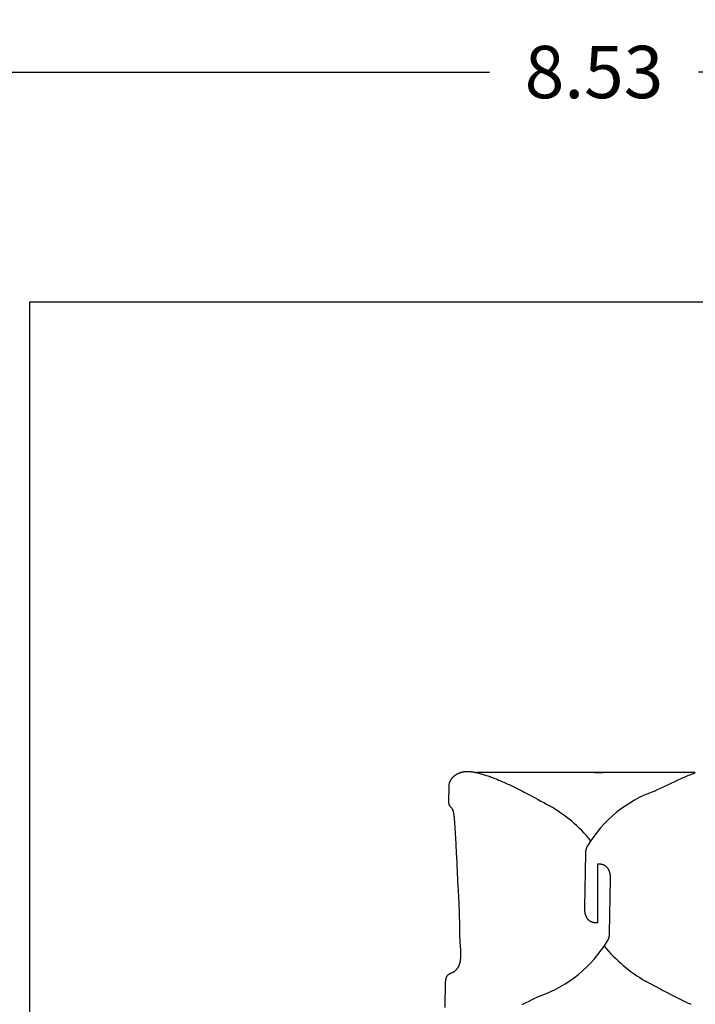
# Model space of a CAD drawing. Extents: x -10160 to 1492, y -3905 to 1118.
# Drawn here: x 1468 to 1470, y 1115 to 1118 of the extents above; entities that cross this region are included whole.
import ezdxf

# ---------------------------------------------------------------- set-up
doc = ezdxf.new("R2010")
doc.units = 0
doc.layers.get('0').update_dxf_attribs({"linetype": 'CONTINUOUS', "lineweight": 80})
doc.layers.get('Defpoints').update_dxf_attribs({"linetype": 'CONTINUOUS'})
doc.dimstyles.get("Standard").update_dxf_attribs({"dimtxt": 0.18, "dimasz": 0.18, "dimexe": 0.18, "dimexo": 0.0625, "dimgap": 0.09, "dimtad": 0, "dimtih": 1, "dimtoh": 1, "dimdec": 4, "dimzin": 0, "dimdsep": 46, "dimtxsty": 'Standard', "dimcen": 0.09, "dimadec": 0, "dimazin": 0, "dimtfac": 1, "dimtdec": 4, "dimtofl": 0, "dimtmove": 0, "dimatfit": 3, "dimfxl": 1, "dimtolj": 1, "dimtzin": 0, "dimarcsym": 0})

# ---------------------------------------------------------------- blocks, each defined once
blk = doc.blocks.new('*D134')
at = {"color": 0, "lineweight": -2, "transparency": 16777216}
for p, q in [((1465.6664, 1115.2901), (1465.6664, 1118.4701)), ((1474.1964, 1116.8613), (1474.1964, 1118.4701)), ((1465.8464, 1118.2901), (1469.5714, 1118.2901)), ((1474.0164, 1118.2901), (1470.2914, 1118.2901))]:
    blk.add_line(p, q, dxfattribs=at)
at = {"color": 0, "transparency": 16777216}
for points in [[(1465.8464, 1118.3201), (1465.8464, 1118.2601), (1465.6664, 1118.2901)], [(1474.0164, 1118.3201), (1474.0164, 1118.2601), (1474.1964, 1118.2901)]]:
    blk.add_solid(points, dxfattribs=at)
at = {"layer": 'Defpoints', "color": 0, "transparency": 16777216}
for p in [(1474.1964, 1118.2901), (1474.1964, 1116.7988, 0), (1465.6664, 1114.3544)]:
    blk.add_point(p, dxfattribs=at)
at = {"color": 0, "lineweight": 25, "transparency": 16777216, "insert": (1469.9314, 1118.2901), "char_height": 0.18, "attachment_point": 5}
blk.add_mtext('\\A1;8.53', dxfattribs=at)

msp = doc.modelspace()

# ---------------------------------------------------------------- linework, layer by layer
at = {"lineweight": 25}
for p, q in [((1472.0864, 1117.4988, 0), (1467.9886, 1117.4988, 0)), ((1467.9886, 1117.4988, 0), (1467.9886, 1114.3544)), ((1469.4481, 1115.8664), (1469.4491, 1115.8674)), ((1469.4491, 1115.8674), (1469.4502, 1115.8682)), ((1469.4502, 1115.8682), (1469.4512, 1115.8691)), ((1469.4512, 1115.8691), (1469.4523, 1115.87)), ((1469.4523, 1115.87), (1469.4534, 1115.8708)), ((1469.4534, 1115.8708), (1469.4546, 1115.8716)), ((1469.4546, 1115.8716), (1469.4557, 1115.8724)), ((1469.4557, 1115.8724), (1469.4569, 1115.8732)), ((1469.4569, 1115.8732), (1469.4581, 1115.8739)), ((1469.4581, 1115.8739), (1469.4593, 1115.8746)), ((1469.4593, 1115.8746), (1469.4605, 1115.8753)), ((1469.4605, 1115.8753), (1469.4618, 1115.876)), ((1469.4618, 1115.876), (1469.463, 1115.8767)), ((1469.463, 1115.8767), (1469.4643, 1115.8773)), ((1469.4643, 1115.8773), (1469.4656, 1115.8779)), ((1469.4656, 1115.8779), (1469.4669, 1115.8785)), ((1469.4669, 1115.8785), (1469.4682, 1115.879)), ((1469.4682, 1115.879), (1469.4696, 1115.8796)), ((1469.4696, 1115.8796), (1469.4709, 1115.8801)), ((1469.4709, 1115.8801), (1469.4723, 1115.8805)), ((1469.4723, 1115.8805), (1469.4737, 1115.881)), ((1469.4737, 1115.881), (1469.4751, 1115.8814)), ((1469.4751, 1115.8814), (1469.4765, 1115.8818)), ((1469.4765, 1115.8818), (1469.4779, 1115.8821)), ((1469.4779, 1115.8821), (1469.4793, 1115.8825)), ((1469.4793, 1115.8825), (1469.4807, 1115.8828)), ((1469.4807, 1115.8828), (1469.4822, 1115.883)), ((1469.4822, 1115.883), (1469.4836, 1115.8833)), ((1469.4836, 1115.8833), (1469.485, 1115.8835)), ((1469.485, 1115.8835), (1469.4865, 1115.8837)), ((1469.4865, 1115.8837), (1469.488, 1115.8838)), ((1469.488, 1115.8838), (1469.4894, 1115.884)), ((1469.4894, 1115.884), (1469.4909, 1115.884)), ((1469.4909, 1115.884), (1469.4924, 1115.8841)), ((1469.4924, 1115.8841), (1469.4938, 1115.8841)), ((1469.4938, 1115.8841), (1469.4953, 1115.8841)), ((1469.4953, 1115.8841), (1469.4968, 1115.8841)), ((1469.4968, 1115.8841), (1469.4983, 1115.884)), ((1469.4983, 1115.884), (1469.4998, 1115.884)), ((1469.4998, 1115.884), (1469.5014, 1115.8839)), ((1469.5014, 1115.8839), (1469.5029, 1115.8837)), ((1469.5029, 1115.8837), (1469.5045, 1115.8836)), ((1469.5045, 1115.8836), (1469.5061, 1115.8835)), ((1469.5061, 1115.8835), (1469.5077, 1115.8833)), ((1469.5077, 1115.8833), (1469.5093, 1115.8831)), ((1469.5093, 1115.8831), (1469.5109, 1115.8829)), ((1469.5109, 1115.8829), (1469.5125, 1115.8827)), ((1469.5125, 1115.8827), (1469.5142, 1115.8824)), ((1469.5142, 1115.8824), (1469.5159, 1115.8822)), ((1469.5159, 1115.8822), (1469.5175, 1115.8819)), ((1469.5175, 1115.8819), (1469.5192, 1115.8816)), ((1469.5192, 1115.8816), (1469.5209, 1115.8813)), ((1469.5209, 1115.8813), (1469.5227, 1115.881)), ((1469.5227, 1115.881), (1469.5244, 1115.8806)), ((1469.5244, 1115.8806), (1469.5262, 1115.8803)), ((1469.5262, 1115.8803), (1469.5279, 1115.8799)), ((1469.5279, 1115.8799), (1469.5315, 1115.8791)), ((1470.28, 1115.8799), (1469.5279, 1115.8799)), ((1469.5315, 1115.8791), (1469.5351, 1115.8782)), ((1469.5351, 1115.8782), (1469.5387, 1115.8773)), ((1469.5387, 1115.8773), (1469.5424, 1115.8763)), ((1469.5424, 1115.8763), (1469.5462, 1115.8752)), ((1469.5462, 1115.8752), (1469.55, 1115.8741)), ((1469.55, 1115.8741), (1469.5539, 1115.8729)), ((1469.5539, 1115.8729), (1469.5577, 1115.8717)), ((1469.5577, 1115.8717), (1469.5617, 1115.8704)), ((1469.5617, 1115.8704), (1469.5657, 1115.8691)), ((1469.5657, 1115.8691), (1469.5697, 1115.8677)), ((1469.5697, 1115.8677), (1469.5737, 1115.8662)), ((1469.9334, 1115.8799), (1469.9634, 1115.8799)), ((1470.2478, 1115.8668), (1470.2525, 1115.8688)), ((1470.2478, 1115.8668), (1470.2525, 1115.8688)), ((1470.2525, 1115.8688), (1470.2571, 1115.8708)), ((1470.2571, 1115.8708), (1470.2618, 1115.8727)), ((1470.2618, 1115.8727), (1470.2664, 1115.8746)), ((1470.2664, 1115.8746), (1470.271, 1115.8764)), ((1470.271, 1115.8764), (1470.2756, 1115.8782)), ((1470.2756, 1115.8782), (1470.2802, 1115.88)), ((1469.4316, 1115.7787), (1469.4326, 1115.8344)), ((1469.4326, 1115.8357), (1469.4327, 1115.837)), ((1469.4326, 1115.8344), (1469.4326, 1115.8357)), ((1469.4327, 1115.837), (1469.4328, 1115.8383)), ((1469.4328, 1115.8383), (1469.433, 1115.8396)), ((1469.433, 1115.8396), (1469.4332, 1115.8408)), ((1469.4332, 1115.8408), (1469.4335, 1115.8421)), ((1469.4335, 1115.8421), (1469.4338, 1115.8434)), ((1469.4338, 1115.8434), (1469.4341, 1115.8446)), ((1469.4341, 1115.8446), (1469.4345, 1115.8458)), ((1469.4345, 1115.8458), (1469.4349, 1115.847)), ((1469.4349, 1115.847), (1469.4354, 1115.8482)), ((1469.4354, 1115.8482), (1469.4358, 1115.8494)), ((1469.4358, 1115.8494), (1469.4364, 1115.8506)), ((1469.4364, 1115.8506), (1469.4369, 1115.8518)), ((1469.4369, 1115.8518), (1469.4375, 1115.8529)), ((1469.4375, 1115.8529), (1469.4382, 1115.8541)), ((1469.4382, 1115.8541), (1469.4388, 1115.8552)), ((1469.4388, 1115.8552), (1469.4395, 1115.8563)), ((1469.4395, 1115.8563), (1469.4402, 1115.8574)), ((1469.4402, 1115.8574), (1469.441, 1115.8585)), ((1469.441, 1115.8585), (1469.4418, 1115.8595)), ((1469.4418, 1115.8595), (1469.4426, 1115.8606)), ((1469.4426, 1115.8606), (1469.4435, 1115.8616)), ((1469.4435, 1115.8616), (1469.4443, 1115.8626)), ((1469.4443, 1115.8626), (1469.4452, 1115.8636)), ((1469.4452, 1115.8636), (1469.4462, 1115.8646)), ((1469.4462, 1115.8646), (1469.4471, 1115.8655)), ((1469.4471, 1115.8655), (1469.4481, 1115.8664)), ((1469.5737, 1115.8662), (1469.5778, 1115.8647)), ((1469.5778, 1115.8647), (1469.582, 1115.8631)), ((1469.582, 1115.8631), (1469.5862, 1115.8615)), ((1469.5862, 1115.8615), (1469.5904, 1115.8599)), ((1469.5904, 1115.8599), (1469.5946, 1115.8582)), ((1469.5946, 1115.8582), (1469.5989, 1115.8564)), ((1469.5989, 1115.8564), (1469.6032, 1115.8546)), ((1469.6032, 1115.8546), (1469.6076, 1115.8527)), ((1469.6076, 1115.8527), (1469.612, 1115.8509)), ((1469.612, 1115.8509), (1469.6164, 1115.8489)), ((1469.6164, 1115.8489), (1469.6208, 1115.847)), ((1469.6208, 1115.847), (1469.6253, 1115.8449)), ((1469.6253, 1115.8449), (1469.6298, 1115.8429)), ((1469.6298, 1115.8429), (1469.6343, 1115.8408)), ((1469.6343, 1115.8408), (1469.6389, 1115.8387)), ((1469.6389, 1115.8387), (1469.6435, 1115.8365)), ((1469.6435, 1115.8365), (1469.6481, 1115.8343)), ((1469.6481, 1115.8343), (1469.6527, 1115.8321)), ((1470.17, 1115.8312), (1470.18, 1115.8359)), ((1470.18, 1115.8359), (1470.1898, 1115.8406)), ((1470.1898, 1115.8406), (1470.1997, 1115.8452)), ((1470.1997, 1115.8452), (1470.2046, 1115.8475)), ((1470.2046, 1115.8475), (1470.2094, 1115.8498)), ((1470.2094, 1115.8498), (1470.2143, 1115.852)), ((1470.2143, 1115.852), (1470.2191, 1115.8542)), ((1470.2191, 1115.8542), (1470.2239, 1115.8564)), ((1470.2239, 1115.8564), (1470.2287, 1115.8585)), ((1470.2287, 1115.8585), (1470.2335, 1115.8606)), ((1470.2335, 1115.8606), (1470.2383, 1115.8627)), ((1470.2383, 1115.8627), (1470.243, 1115.8648)), ((1470.243, 1115.8648), (1470.2478, 1115.8668)), ((1470.243, 1115.8648), (1470.2478, 1115.8668)), ((1469.6527, 1115.8321), (1469.6574, 1115.8298)), ((1469.6574, 1115.8298), (1469.662, 1115.8275)), ((1469.662, 1115.8275), (1469.6667, 1115.8252)), ((1469.6667, 1115.8252), (1469.6714, 1115.8229)), ((1469.6714, 1115.8229), (1469.6762, 1115.8205)), ((1469.6762, 1115.8205), (1469.6809, 1115.8181)), ((1469.6809, 1115.8181), (1469.6857, 1115.8157)), ((1469.6857, 1115.8157), (1469.6905, 1115.8132)), ((1469.6905, 1115.8132), (1469.7001, 1115.8082)), ((1469.7001, 1115.8082), (1469.7097, 1115.8032)), ((1469.7097, 1115.8032), (1469.7194, 1115.7981)), ((1470.1399, 1115.8165), (1470.15, 1115.8215)), ((1470.15, 1115.8215), (1470.16, 1115.8263)), ((1470.16, 1115.8263), (1470.17, 1115.8312)), ((1469.4316, 1115.7777), (1469.4316, 1115.7787)), ((1469.4316, 1115.7768), (1469.4316, 1115.7777)), ((1469.4317, 1115.7759), (1469.4316, 1115.7768)), ((1469.4318, 1115.775), (1469.4317, 1115.7759)), ((1469.4319, 1115.7741), (1469.4318, 1115.775)), ((1469.4321, 1115.7733), (1469.4319, 1115.7741)), ((1469.4323, 1115.7725), (1469.4321, 1115.7733)), ((1469.4325, 1115.7717), (1469.4323, 1115.7725)), ((1469.4327, 1115.7709), (1469.4325, 1115.7717)), ((1469.433, 1115.7702), (1469.4327, 1115.7709)), ((1469.4333, 1115.7695), (1469.433, 1115.7702)), ((1469.4336, 1115.7687), (1469.4333, 1115.7695)), ((1469.4339, 1115.7681), (1469.4336, 1115.7687)), ((1469.4342, 1115.7674), (1469.4339, 1115.7681)), ((1469.4346, 1115.7667), (1469.4342, 1115.7674)), ((1469.435, 1115.7661), (1469.4346, 1115.7667)), ((1469.4354, 1115.7655), (1469.435, 1115.7661)), ((1469.7194, 1115.7981), (1469.7292, 1115.7929)), ((1469.7292, 1115.7929), (1469.739, 1115.7876)), ((1469.739, 1115.7876), (1469.7487, 1115.7823)), ((1469.7487, 1115.7823), (1469.7586, 1115.777)), ((1469.7586, 1115.777), (1469.7684, 1115.7717)), ((1469.7684, 1115.7717), (1469.7782, 1115.7663)), ((1469.4358, 1115.7649), (1469.4354, 1115.7655)), ((1469.4362, 1115.7643), (1469.4358, 1115.7649)), ((1469.4366, 1115.7637), (1469.4362, 1115.7643)), ((1469.437, 1115.7631), (1469.4366, 1115.7637)), ((1469.4375, 1115.7626), (1469.437, 1115.7631)), ((1469.4384, 1115.7615), (1469.4375, 1115.7626)), ((1469.4394, 1115.7605), (1469.4384, 1115.7615)), ((1469.4403, 1115.7595), (1469.4394, 1115.7605)), ((1469.4413, 1115.7585), (1469.4403, 1115.7595)), ((1469.4422, 1115.7576), (1469.4413, 1115.7585)), ((1469.4425, 1115.7573), (1469.4422, 1115.7576)), ((1469.4427, 1115.757), (1469.4425, 1115.7573)), ((1469.4429, 1115.7567), (1469.4427, 1115.757)), ((1469.4432, 1115.7564), (1469.4429, 1115.7567)), ((1469.4436, 1115.7557), (1469.4432, 1115.7564)), ((1469.4441, 1115.755), (1469.4436, 1115.7557)), ((1469.4445, 1115.7541), (1469.4441, 1115.755)), ((1469.445, 1115.7533), (1469.4445, 1115.7541)), ((1469.4454, 1115.7523), (1469.445, 1115.7533)), ((1469.4457, 1115.7514), (1469.4454, 1115.7523)), ((1469.4461, 1115.7504), (1469.4457, 1115.7514)), ((1469.4465, 1115.7493), (1469.4461, 1115.7504)), ((1469.4468, 1115.7482), (1469.4465, 1115.7493)), ((1469.4472, 1115.7471), (1469.4468, 1115.7482)), ((1469.4475, 1115.7459), (1469.4472, 1115.7471)), ((1469.4478, 1115.7448), (1469.4475, 1115.7459)), ((1469.4481, 1115.7436), (1469.4478, 1115.7448)), ((1469.4483, 1115.7424), (1469.4481, 1115.7436)), ((1469.4486, 1115.7411), (1469.4483, 1115.7424)), ((1469.4489, 1115.7399), (1469.4486, 1115.7411)), ((1469.4493, 1115.7375), (1469.4489, 1115.7399)), ((1469.4497, 1115.7351), (1469.4493, 1115.7375)), ((1469.4501, 1115.7328), (1469.4497, 1115.7351)), ((1469.4504, 1115.7305), (1469.4501, 1115.7328)), ((1469.4506, 1115.7284), (1469.4504, 1115.7305)), ((1469.4508, 1115.7265), (1469.4506, 1115.7284)), ((1469.451, 1115.7248), (1469.4508, 1115.7265)), ((1469.4515, 1115.7184), (1469.451, 1115.7248)), ((1469.4521, 1115.7112), (1469.4515, 1115.7184)), ((1469.4527, 1115.7033), (1469.4521, 1115.7112)), ((1469.4532, 1115.6949), (1469.4527, 1115.7033)), ((1469.4538, 1115.686), (1469.4532, 1115.6949)), ((1469.4544, 1115.6769), (1469.4538, 1115.686)), ((1469.455, 1115.6676), (1469.4544, 1115.6769)), ((1469.4555, 1115.6582), (1469.455, 1115.6676)), ((1469.4561, 1115.649), (1469.4555, 1115.6582)), ((1469.4566, 1115.6399), (1469.4561, 1115.649)), ((1469.4571, 1115.6311), (1469.4566, 1115.6399)), ((1469.4575, 1115.6228), (1469.4571, 1115.6311)), ((1469.4579, 1115.615), (1469.4575, 1115.6228)), ((1469.4583, 1115.6079), (1469.4579, 1115.615)), ((1469.4586, 1115.6016), (1469.4583, 1115.6079)), ((1469.459, 1115.5911), (1469.4586, 1115.6016)), ((1469.8996, 1115.4145), (1469.9028, 1115.6025)), ((1469.9028, 1115.6025), (1469.9029, 1115.6038)), ((1469.9029, 1115.6051), (1469.903, 1115.6065)), ((1469.9029, 1115.6038), (1469.9029, 1115.6051)), ((1469.903, 1115.6065), (1469.9032, 1115.6078)), ((1469.9032, 1115.6078), (1469.9033, 1115.6091)), ((1469.9033, 1115.6091), (1469.9035, 1115.6104)), ((1469.9035, 1115.6104), (1469.9038, 1115.6117)), ((1469.9038, 1115.6117), (1469.904, 1115.613)), ((1469.904, 1115.613), (1469.9043, 1115.6143)), ((1469.9043, 1115.6143), (1469.9046, 1115.6156)), ((1469.9046, 1115.6156), (1469.905, 1115.6169)), ((1469.905, 1115.6169), (1469.9053, 1115.6182)), ((1469.9053, 1115.6182), (1469.9057, 1115.6195)), ((1469.9057, 1115.6195), (1469.9062, 1115.6208)), ((1469.9062, 1115.6208), (1469.9066, 1115.622)), ((1469.9066, 1115.622), (1469.9071, 1115.6233)), ((1469.9071, 1115.6233), (1469.9076, 1115.6245)), ((1469.9076, 1115.6245), (1469.9081, 1115.6258)), ((1469.9081, 1115.6258), (1469.9087, 1115.627)), ((1469.9087, 1115.627), (1469.9093, 1115.6282)), ((1469.4593, 1115.5854), (1469.459, 1115.5911)), ((1469.4599, 1115.5726), (1469.4593, 1115.5854)), ((1469.4606, 1115.5583), (1469.4599, 1115.5726)), ((1469.9448, 1115.3633), (1469.9448, 1115.5658)), ((1469.9448, 1115.5658), (1469.9534, 1115.5658)), ((1469.9448, 1115.3633), (1469.9448, 1115.5658)), ((1469.9448, 1115.3633), (1469.9448, 1115.5658)), ((1469.953, 1115.5655), (1469.953, 1115.5655)), ((1469.9534, 1115.5658), (1469.9534, 1115.5658)), ((1469.9534, 1115.5658), (1469.9537, 1115.5658)), ((1469.9537, 1115.5658), (1469.9549, 1115.5656)), ((1469.9549, 1115.5656), (1469.9561, 1115.5654)), ((1469.9561, 1115.5654), (1469.9572, 1115.5652)), ((1469.9572, 1115.5652), (1469.9584, 1115.5649)), ((1469.9584, 1115.5649), (1469.9595, 1115.5646)), ((1469.9595, 1115.5646), (1469.9606, 1115.5643)), ((1469.9606, 1115.5643), (1469.9616, 1115.564)), ((1469.9616, 1115.564), (1469.9627, 1115.5636)), ((1469.9627, 1115.5636), (1469.9637, 1115.5632)), ((1469.9637, 1115.5632), (1469.9647, 1115.5628)), ((1469.9647, 1115.5628), (1469.9656, 1115.5623)), ((1469.4614, 1115.5426), (1469.4606, 1115.5583)), ((1469.4632, 1115.5083), (1469.4614, 1115.5426)), ((1469.9656, 1115.5623), (1469.9666, 1115.5618)), ((1469.9666, 1115.5618), (1469.9675, 1115.5613)), ((1469.9675, 1115.5613), (1469.9684, 1115.5608)), ((1469.9684, 1115.5608), (1469.9693, 1115.5602)), ((1469.9693, 1115.5602), (1469.9701, 1115.5596)), ((1469.9701, 1115.5596), (1469.971, 1115.559)), ((1469.971, 1115.559), (1469.9718, 1115.5584)), ((1469.9718, 1115.5584), (1469.9726, 1115.5577)), ((1469.9726, 1115.5577), (1469.9733, 1115.557)), ((1469.9733, 1115.557), (1469.9741, 1115.5563)), ((1469.9741, 1115.5563), (1469.9748, 1115.5556)), ((1469.9748, 1115.5556), (1469.9755, 1115.5548)), ((1469.9755, 1115.5548), (1469.9762, 1115.554)), ((1469.9762, 1115.554), (1469.9768, 1115.5532)), ((1469.9768, 1115.5532), (1469.9775, 1115.5524)), ((1469.9775, 1115.5524), (1469.9781, 1115.5516)), ((1469.9781, 1115.5516), (1469.9787, 1115.5507)), ((1469.9787, 1115.5507), (1469.9793, 1115.5498)), ((1469.9793, 1115.5498), (1469.9798, 1115.5489)), ((1469.9798, 1115.5489), (1469.9804, 1115.548)), ((1469.9804, 1115.548), (1469.9809, 1115.5471)), ((1469.9809, 1115.5471), (1469.9814, 1115.5461)), ((1469.9814, 1115.5461), (1469.9818, 1115.5451)), ((1469.9818, 1115.5451), (1469.9823, 1115.5441)), ((1469.9823, 1115.5441), (1469.9827, 1115.5431)), ((1469.9827, 1115.5431), (1469.9831, 1115.5421)), ((1469.9831, 1115.5421), (1469.9835, 1115.541)), ((1469.9835, 1115.541), (1469.9839, 1115.54)), ((1469.9839, 1115.54), (1469.9842, 1115.5389)), ((1469.9842, 1115.5389), (1469.9846, 1115.5378)), ((1469.9846, 1115.5378), (1469.9849, 1115.5367)), ((1469.9849, 1115.5367), (1469.9852, 1115.5356)), ((1469.9852, 1115.5356), (1469.9855, 1115.5344)), ((1469.9855, 1115.5344), (1469.9857, 1115.5333)), ((1469.9857, 1115.5333), (1469.986, 1115.5321)), ((1469.986, 1115.5321), (1469.9862, 1115.5309)), ((1469.9862, 1115.5309), (1469.9864, 1115.5298)), ((1469.9864, 1115.5298), (1469.9866, 1115.5285)), ((1469.9866, 1115.5285), (1469.9867, 1115.5273)), ((1469.4642, 1115.4902), (1469.4632, 1115.5083)), ((1469.9874, 1115.5146), (1469.9841, 1115.3266)), ((1469.9867, 1115.5273), (1469.9869, 1115.5261)), ((1469.9869, 1115.5261), (1469.987, 1115.5249)), ((1469.987, 1115.5249), (1469.9871, 1115.5236)), ((1469.9871, 1115.5236), (1469.9872, 1115.5224)), ((1469.9872, 1115.5224), (1469.9873, 1115.5211)), ((1469.9873, 1115.5211), (1469.9873, 1115.5198)), ((1469.9873, 1115.5198), (1469.9874, 1115.5185)), ((1469.9874, 1115.5185), (1469.9874, 1115.5172)), ((1469.9874, 1115.5172), (1469.9874, 1115.5159)), ((1469.9874, 1115.5159), (1469.9874, 1115.5146)), ((1469.4651, 1115.4719), (1469.4642, 1115.4902)), ((1469.466, 1115.4535), (1469.4651, 1115.4719)), ((1469.4664, 1115.4445), (1469.466, 1115.4535)), ((1469.4668, 1115.4355), (1469.4664, 1115.4445)), ((1469.4672, 1115.4267), (1469.4668, 1115.4355)), ((1469.4676, 1115.418), (1469.4672, 1115.4267)), ((1469.4679, 1115.4095), (1469.4676, 1115.418)), ((1469.4682, 1115.4013), (1469.4679, 1115.4095)), ((1469.4685, 1115.3934), (1469.4682, 1115.4013)), ((1469.4687, 1115.3858), (1469.4685, 1115.3934)), ((1469.8995, 1115.4132), (1469.8996, 1115.4145)), ((1469.8995, 1115.4119), (1469.8995, 1115.4132)), ((1469.8996, 1115.4106), (1469.8995, 1115.4119)), ((1469.8996, 1115.4093), (1469.8996, 1115.4106)), ((1469.8997, 1115.408), (1469.8996, 1115.4093)), ((1469.8997, 1115.4067), (1469.8997, 1115.408)), ((1469.8998, 1115.4055), (1469.8997, 1115.4067)), ((1469.8999, 1115.4042), (1469.8998, 1115.4055)), ((1469.9001, 1115.403), (1469.8999, 1115.4042)), ((1469.9002, 1115.4018), (1469.9001, 1115.403)), ((1469.9004, 1115.4006), (1469.9002, 1115.4018)), ((1469.9005, 1115.3994), (1469.9004, 1115.4006)), ((1469.9007, 1115.3982), (1469.9005, 1115.3994)), ((1469.901, 1115.397), (1469.9007, 1115.3982)), ((1469.9012, 1115.3958), (1469.901, 1115.397)), ((1469.9015, 1115.3947), (1469.9012, 1115.3958)), ((1469.9017, 1115.3935), (1469.9015, 1115.3947)), ((1469.902, 1115.3924), (1469.9017, 1115.3935)), ((1469.4689, 1115.3785), (1469.4687, 1115.3858)), ((1469.469, 1115.3715), (1469.4689, 1115.3785)), ((1469.4691, 1115.365), (1469.469, 1115.3715)), ((1469.4692, 1115.359), (1469.4691, 1115.365)), ((1469.9023, 1115.3913), (1469.902, 1115.3924)), ((1469.9027, 1115.3902), (1469.9023, 1115.3913)), ((1469.903, 1115.3891), (1469.9027, 1115.3902)), ((1469.9034, 1115.3881), (1469.903, 1115.3891)), ((1469.9038, 1115.387), (1469.9034, 1115.3881)), ((1469.9042, 1115.386), (1469.9038, 1115.387)), ((1469.9046, 1115.385), (1469.9042, 1115.386)), ((1469.9051, 1115.384), (1469.9046, 1115.385)), ((1469.9056, 1115.383), (1469.9051, 1115.384)), ((1469.906, 1115.382), (1469.9056, 1115.383)), ((1469.9066, 1115.3811), (1469.906, 1115.382)), ((1469.9071, 1115.3802), (1469.9066, 1115.3811)), ((1469.9076, 1115.3793), (1469.9071, 1115.3802)), ((1469.9082, 1115.3784), (1469.9076, 1115.3793)), ((1469.9088, 1115.3775), (1469.9082, 1115.3784)), ((1469.9094, 1115.3767), (1469.9088, 1115.3775)), ((1469.9101, 1115.3759), (1469.9094, 1115.3767)), ((1469.9107, 1115.3751), (1469.9101, 1115.3759)), ((1469.9114, 1115.3743), (1469.9107, 1115.3751)), ((1469.9121, 1115.3735), (1469.9114, 1115.3743)), ((1469.9128, 1115.3728), (1469.9121, 1115.3735)), ((1469.9136, 1115.3721), (1469.9128, 1115.3728)), ((1469.9143, 1115.3714), (1469.9136, 1115.3721)), ((1469.9151, 1115.3707), (1469.9143, 1115.3714)), ((1469.9159, 1115.3701), (1469.9151, 1115.3707)), ((1469.9168, 1115.3695), (1469.9159, 1115.3701)), ((1469.9176, 1115.3689), (1469.9168, 1115.3695)), ((1469.9185, 1115.3683), (1469.9176, 1115.3689)), ((1469.9194, 1115.3678), (1469.9185, 1115.3683)), ((1469.9203, 1115.3673), (1469.9194, 1115.3678)), ((1469.9213, 1115.3668), (1469.9203, 1115.3673)), ((1469.9223, 1115.3663), (1469.9213, 1115.3668)), ((1469.9232, 1115.3659), (1469.9223, 1115.3663)), ((1469.9243, 1115.3655), (1469.9232, 1115.3659)), ((1469.9253, 1115.3651), (1469.9243, 1115.3655)), ((1469.9264, 1115.3648), (1469.9253, 1115.3651)), ((1469.9275, 1115.3645), (1469.9264, 1115.3648)), ((1469.9286, 1115.3642), (1469.9275, 1115.3645)), ((1469.9297, 1115.3639), (1469.9286, 1115.3642)), ((1469.9309, 1115.3637), (1469.9297, 1115.3639)), ((1469.932, 1115.3635), (1469.9309, 1115.3637)), ((1469.9332, 1115.3633), (1469.932, 1115.3635)), ((1469.9335, 1115.3633), (1469.9332, 1115.3633)), ((1469.9335, 1115.3633), (1469.9335, 1115.3633)), ((1469.9448, 1115.3633), (1469.9335, 1115.3633)), ((1469.4691, 1115.3448), (1469.4692, 1115.3508)), ((1469.4691, 1115.3413), (1469.4691, 1115.3448)), ((1469.4691, 1115.3378), (1469.4691, 1115.3413)), ((1469.4691, 1115.3344), (1469.4691, 1115.3378)), ((1469.4692, 1115.331), (1469.4691, 1115.3344)), ((1469.4692, 1115.3561), (1469.4692, 1115.359)), ((1469.4692, 1115.3534), (1469.4692, 1115.3561)), ((1469.4692, 1115.3508), (1469.4692, 1115.3534)), ((1469.4693, 1115.3276), (1469.4692, 1115.331)), ((1469.4694, 1115.3243), (1469.4693, 1115.3276)), ((1469.9841, 1115.3266), (1469.984, 1115.3253)), ((1469.984, 1115.3253), (1469.984, 1115.324)), ((1469.4696, 1115.321), (1469.4694, 1115.3243)), ((1469.4697, 1115.3177), (1469.4696, 1115.321)), ((1469.4699, 1115.3145), (1469.4697, 1115.3177)), ((1469.4701, 1115.3113), (1469.4699, 1115.3145)), ((1469.4703, 1115.3081), (1469.4701, 1115.3113)), ((1469.4707, 1115.3019), (1469.4703, 1115.3081)), ((1469.4711, 1115.2958), (1469.4707, 1115.3019)), ((1469.472, 1115.2843), (1469.4711, 1115.2958)), ((1469.9782, 1115.3021), (1469.9776, 1115.3009)), ((1469.9788, 1115.3033), (1469.9782, 1115.3021)), ((1469.9793, 1115.3046), (1469.9788, 1115.3033)), ((1469.9798, 1115.3058), (1469.9793, 1115.3046)), ((1469.9803, 1115.3071), (1469.9798, 1115.3058)), ((1469.9808, 1115.3084), (1469.9803, 1115.3071)), ((1469.9812, 1115.3096), (1469.9808, 1115.3084)), ((1469.9816, 1115.3109), (1469.9812, 1115.3096)), ((1469.9819, 1115.3122), (1469.9816, 1115.3109)), ((1469.9823, 1115.3135), (1469.9819, 1115.3122)), ((1469.9826, 1115.3148), (1469.9823, 1115.3135)), ((1469.9829, 1115.3161), (1469.9826, 1115.3148)), ((1469.9831, 1115.3174), (1469.9829, 1115.3161)), ((1469.9834, 1115.3187), (1469.9831, 1115.3174)), ((1469.9836, 1115.32), (1469.9834, 1115.3187)), ((1469.9837, 1115.3213), (1469.9836, 1115.32)), ((1469.9839, 1115.3227), (1469.9837, 1115.3213)), ((1469.984, 1115.324), (1469.9839, 1115.3227)), ((1469.4724, 1115.2788), (1469.472, 1115.2843)), ((1469.4727, 1115.2735), (1469.4724, 1115.2788)), ((1469.4729, 1115.2709), (1469.4727, 1115.2735)), ((1469.473, 1115.2684), (1469.4729, 1115.2709)), ((1469.4731, 1115.2659), (1469.473, 1115.2684)), ((1469.4732, 1115.2635), (1469.4731, 1115.2659)), ((1469.4733, 1115.2612), (1469.4732, 1115.2635)), ((1469.4733, 1115.2589), (1469.4733, 1115.2612)), ((1469.4733, 1115.2567), (1469.4733, 1115.2589)), ((1469.4692, 1115.2229), (1469.4695, 1115.2239)), ((1469.4695, 1115.2239), (1469.4698, 1115.225)), ((1469.4698, 1115.225), (1469.4701, 1115.2261)), ((1469.4701, 1115.2261), (1469.4704, 1115.2272)), ((1469.4704, 1115.2272), (1469.4706, 1115.2284)), ((1469.4706, 1115.2284), (1469.4709, 1115.2296)), ((1469.4709, 1115.2296), (1469.4711, 1115.2308)), ((1469.4711, 1115.2308), (1469.4713, 1115.232)), ((1469.4713, 1115.232), (1469.4716, 1115.2333)), ((1469.4716, 1115.2333), (1469.4718, 1115.2346)), ((1469.4718, 1115.2346), (1469.472, 1115.2359)), ((1469.472, 1115.2359), (1469.4721, 1115.2373)), ((1469.4721, 1115.2373), (1469.4723, 1115.2387)), ((1469.4723, 1115.2387), (1469.4725, 1115.2401)), ((1469.4725, 1115.2401), (1469.4726, 1115.2416)), ((1469.4726, 1115.2416), (1469.4727, 1115.2431)), ((1469.4727, 1115.2431), (1469.4729, 1115.2446)), ((1469.4729, 1115.2446), (1469.473, 1115.2462)), ((1469.473, 1115.2462), (1469.4731, 1115.2478)), ((1469.4731, 1115.2494), (1469.4732, 1115.2511)), ((1469.4731, 1115.2478), (1469.4731, 1115.2494)), ((1469.4732, 1115.2528), (1469.4733, 1115.2545)), ((1469.4732, 1115.2511), (1469.4732, 1115.2528)), ((1469.4733, 1115.2545), (1469.4733, 1115.2567)), ((1469.4365, 1115.1894), (1469.4377, 1115.1899)), ((1469.4377, 1115.1899), (1469.4389, 1115.1905)), ((1469.4389, 1115.1905), (1469.44, 1115.1909)), ((1469.44, 1115.1909), (1469.4435, 1115.1924)), ((1469.4435, 1115.1924), (1469.4446, 1115.1928)), ((1469.4446, 1115.1928), (1469.4457, 1115.1933)), ((1469.4457, 1115.1933), (1469.4467, 1115.1938)), ((1469.4467, 1115.1938), (1469.4477, 1115.1943)), ((1469.4477, 1115.1943), (1469.4482, 1115.1946)), ((1469.4482, 1115.1946), (1469.4486, 1115.1949)), ((1469.4486, 1115.1949), (1469.4491, 1115.1952)), ((1469.4491, 1115.1952), (1469.4495, 1115.1955)), ((1469.4495, 1115.1955), (1469.4507, 1115.1964)), ((1469.4507, 1115.1964), (1469.4519, 1115.1973)), ((1469.4519, 1115.1973), (1469.4531, 1115.1982)), ((1469.4531, 1115.1982), (1469.4542, 1115.1992)), ((1469.4542, 1115.1992), (1469.4554, 1115.2002)), ((1469.4554, 1115.2002), (1469.4565, 1115.2012)), ((1469.4565, 1115.2012), (1469.4575, 1115.2023)), ((1469.4575, 1115.2023), (1469.4586, 1115.2034)), ((1469.4586, 1115.2034), (1469.4591, 1115.2039)), ((1469.4591, 1115.2039), (1469.4596, 1115.2045)), ((1469.4596, 1115.2045), (1469.4601, 1115.2051)), ((1469.4601, 1115.2051), (1469.4606, 1115.2058)), ((1469.4606, 1115.2058), (1469.4611, 1115.2064)), ((1469.4611, 1115.2064), (1469.4616, 1115.207)), ((1469.4616, 1115.207), (1469.4621, 1115.2077)), ((1469.4621, 1115.2077), (1469.4625, 1115.2084)), ((1469.4625, 1115.2084), (1469.463, 1115.2091)), ((1469.463, 1115.2091), (1469.4635, 1115.2098)), ((1469.4635, 1115.2098), (1469.4639, 1115.2105)), ((1469.4639, 1115.2105), (1469.4643, 1115.2113)), ((1469.4643, 1115.2113), (1469.4648, 1115.212)), ((1469.4648, 1115.212), (1469.4652, 1115.2128)), ((1469.4652, 1115.2128), (1469.4656, 1115.2136)), ((1469.4656, 1115.2136), (1469.466, 1115.2144)), ((1469.466, 1115.2144), (1469.4664, 1115.2153)), ((1469.4664, 1115.2153), (1469.4668, 1115.2162)), ((1469.4668, 1115.2162), (1469.4672, 1115.217)), ((1469.4672, 1115.217), (1469.4675, 1115.218)), ((1469.4675, 1115.218), (1469.4679, 1115.2189)), ((1469.4679, 1115.2189), (1469.4682, 1115.2198)), ((1469.4682, 1115.2198), (1469.4686, 1115.2208)), ((1469.4686, 1115.2208), (1469.4689, 1115.2218)), ((1469.4689, 1115.2218), (1469.4692, 1115.2229)), ((1469.4193, 1115.0721), (1469.4208, 1115.16)), ((1469.4208, 1115.1614), (1469.4209, 1115.1628)), ((1469.4208, 1115.16), (1469.4208, 1115.1614)), ((1469.4209, 1115.1628), (1469.421, 1115.1641)), ((1469.421, 1115.1641), (1469.4211, 1115.1654)), ((1469.4211, 1115.1654), (1469.4213, 1115.1666)), ((1469.4213, 1115.1666), (1469.4214, 1115.1678)), ((1469.4214, 1115.1678), (1469.4216, 1115.1689)), ((1469.4216, 1115.1689), (1469.4218, 1115.17)), ((1469.4218, 1115.17), (1469.422, 1115.1711)), ((1469.422, 1115.1711), (1469.4223, 1115.1721)), ((1469.4223, 1115.1721), (1469.4226, 1115.1731)), ((1469.4226, 1115.1731), (1469.4229, 1115.174)), ((1469.4229, 1115.174), (1469.4232, 1115.1749)), ((1469.4232, 1115.1749), (1469.4235, 1115.1758)), ((1469.4235, 1115.1758), (1469.4238, 1115.1767)), ((1469.4238, 1115.1767), (1469.4242, 1115.1775)), ((1469.4242, 1115.1775), (1469.4246, 1115.1783)), ((1469.4246, 1115.1783), (1469.425, 1115.179)), ((1469.425, 1115.179), (1469.4254, 1115.1797)), ((1469.4254, 1115.1797), (1469.4258, 1115.1804)), ((1469.4258, 1115.1804), (1469.4263, 1115.1811)), ((1469.4263, 1115.1811), (1469.4267, 1115.1817)), ((1469.4267, 1115.1817), (1469.4272, 1115.1823)), ((1469.4272, 1115.1823), (1469.4277, 1115.1829)), ((1469.4277, 1115.1829), (1469.4282, 1115.1834)), ((1469.4282, 1115.1834), (1469.4287, 1115.184)), ((1469.4287, 1115.184), (1469.4292, 1115.1845)), ((1469.4292, 1115.1845), (1469.4297, 1115.1849)), ((1469.4297, 1115.1849), (1469.4302, 1115.1854)), ((1469.4302, 1115.1854), (1469.4308, 1115.1859)), ((1469.4308, 1115.1859), (1469.4313, 1115.1863)), ((1469.4313, 1115.1863), (1469.4319, 1115.1867)), ((1469.4319, 1115.1867), (1469.4325, 1115.1871)), ((1469.4325, 1115.1871), (1469.433, 1115.1874)), ((1469.433, 1115.1874), (1469.4336, 1115.1878)), ((1469.4336, 1115.1878), (1469.4342, 1115.1881)), ((1469.4342, 1115.1881), (1469.4353, 1115.1888)), ((1469.4353, 1115.1888), (1469.4365, 1115.1894)), ((1470.1186, 1115.1574), (1470.1087, 1115.1628)), ((1470.1284, 1115.1521), (1470.1186, 1115.1574)), ((1470.1382, 1115.1468), (1470.1284, 1115.1521)), ((1470.148, 1115.1415), (1470.1382, 1115.1468)), ((1470.1577, 1115.1362), (1470.148, 1115.1415)), ((1470.1675, 1115.131), (1470.1577, 1115.1362)), ((1470.1772, 1115.1259), (1470.1675, 1115.131)), ((1470.1868, 1115.1209), (1470.1772, 1115.1259)), ((1469.6971, 1115.0885), (1469.6872, 1115.0839)), ((1469.707, 1115.0932), (1469.6971, 1115.0885)), ((1469.7169, 1115.0979), (1469.707, 1115.0932)), ((1469.7269, 1115.1028), (1469.7169, 1115.0979)), ((1469.7369, 1115.1077), (1469.7269, 1115.1028)), ((1469.747, 1115.1126), (1469.7369, 1115.1077)), ((1470.1964, 1115.1159), (1470.1868, 1115.1209)), ((1470.2012, 1115.1134), (1470.1964, 1115.1159)), ((1470.206, 1115.111), (1470.2012, 1115.1134)), ((1470.2107, 1115.1086), (1470.206, 1115.111)), ((1470.2155, 1115.1062), (1470.2107, 1115.1086)), ((1470.2202, 1115.1039), (1470.2155, 1115.1062)), ((1470.2249, 1115.1016), (1470.2202, 1115.1039)), ((1470.2296, 1115.0993), (1470.2249, 1115.1016)), ((1470.2342, 1115.097), (1470.2296, 1115.0993)), ((1470.2388, 1115.0948), (1470.2342, 1115.097)), ((1470.2434, 1115.0926), (1470.2388, 1115.0948)), ((1470.248, 1115.0904), (1470.2434, 1115.0926)), ((1470.2526, 1115.0883), (1470.248, 1115.0904)), ((1470.2571, 1115.0862), (1470.2526, 1115.0883)), ((1469.6872, 1115.0839), (1469.6824, 1115.0816)), ((1470.2616, 1115.0842), (1470.2571, 1115.0862)), ((1470.2661, 1115.0821), (1470.2616, 1115.0842))]:
    msp.add_line(p, q, dxfattribs=at)
for centre, radius, start, end in [((1470.2866, 1115.4014), 0.4403, 109.4629, 148.9919), ((1469.5199, 1115.3166), 0.5185, 39.4227, 60.1317), ((1469.6003, 1115.5277), 0.4403, 289.4629, 328.9919), ((1470.367, 1115.6125), 0.5185, 219.4227, 240.1317)]:
    msp.add_arc(centre, radius, start, end, dxfattribs=at)

# ---------------------------------------------------------------- dimensions: what is measured, and where the dimension line sits
dim = msp.add_linear_dim(base=(1474.1964, 1118.2901), p1=(1465.6664, 1114.3544), p2=(1474.1964, 1116.7988, 0), dimstyle='Standard', override={"dimdec": 2, "dimfxl": 3, "dimfxlon": 1}, dxfattribs=at)
dim.commit()
dim.dimension.update_dxf_attribs({"geometry": '*D134', "text_midpoint": (1469.9314, 1118.2901)})

doc.saveas('drawing.dxf')
